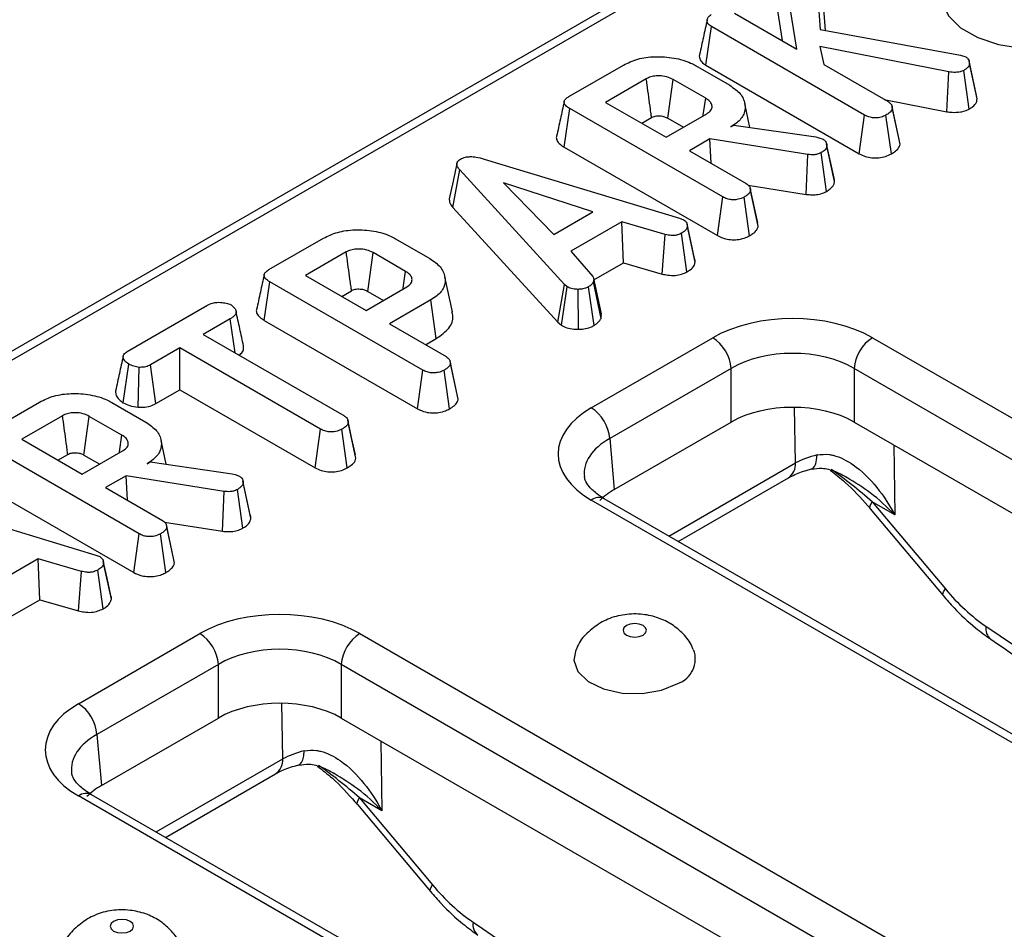
# Model space of a CAD drawing. Units: millimetres. Extents: x -83 to 664, y -32 to 370.
# Drawn here: x 292 to 311, y 124 to 142 of the extents above; entities that cross this region are included whole.
import ezdxf

# ---------------------------------------------------------------- set-up
doc = ezdxf.new("R2010")
doc.units = ezdxf.units.MM

msp = doc.modelspace()

# ---------------------------------------------------------------- linework, layer by layer
at = {"color": 7, "linetype": 'Continuous', "lineweight": 25}
for p, q in [((355.901546, 172.238452), (239.316366, 104.93526)), ((356.151526, 172.213698), (239.566346, 104.910506)), ((306.971298, 141.101855), (306.746246, 142.514883)), ((307.341971, 142.541028), (307.416524, 141.477939)), ((305.778453, 141.79047), (306.971298, 141.101855)), ((306.598994, 141.832504), (306.68945, 141.264563)), ((307.517156, 141.459529), (307.48823, 141.872)), ((305.228031, 140.792957), (305.333924, 141.53224)), ((308.267959, 139.838457), (305.333924, 141.53224)), ((307.416524, 141.477939), (310.101121, 140.986818)), ((309.881643, 140.663025), (307.411647, 141.148514)), ((307.411647, 141.148514), (307.48829, 140.803402)), ((307.48829, 140.803402), (308.715276, 140.095079)), ((310.101121, 140.986818), (310.205634, 140.951422)), ((310.266264, 140.875831), (310.265951, 140.877269)), ((310.419517, 140.147726), (310.272523, 140.827536)), ((302.608497, 140.192981), (303.649449, 140.79391)), ((305.031811, 140.785061), (305.685367, 140.407771)), ((305.228031, 140.792957), (308.165507, 139.097188)), ((309.843632, 139.900437), (309.881643, 140.663025)), ((310.267068, 139.952157), (310.164526, 140.693594)), ((304.087708, 140.532059), (303.307342, 140.081564)), ((305.224812, 140.158791), (304.600519, 140.519188)), ((303.307342, 140.081564), (304.466742, 139.412256)), ((306.073057, 139.602474), (305.973967, 140.057785)), ((308.643986, 140.136233), (309.843632, 139.900437)), ((310.419517, 140.147726), (310.409303, 140.20992)), ((302.517992, 139.221981), (302.623129, 139.9617)), ((305.552287, 138.270733), (302.623129, 139.9617)), ((304.466742, 139.412256), (305.247108, 139.862752)), ((308.795273, 139.990504), (308.791807, 140.006453)), ((308.936381, 139.341159), (308.796286, 139.985841)), ((308.946345, 139.280215), (308.798886, 139.963952)), ((304.000595, 139.681357), (304.188908, 139.790068)), ((304.498656, 139.777579), (304.799113, 139.604129)), ((308.165507, 139.097188), (308.267959, 139.838457)), ((308.779516, 139.093517), (308.676257, 139.834435)), ((305.705573, 139.612566), (305.765494, 139.647157)), ((305.765494, 139.647157), (307.335283, 139.419094)), ((305.303545, 139.38048), (304.912666, 139.15483)), ((307.181997, 139.082831), (305.303545, 139.38048)), ((305.329709, 138.914076), (305.303545, 139.38048)), ((307.335283, 139.419094), (307.39381, 139.403005)), ((307.39381, 139.403005), (307.476027, 139.374044)), ((307.538297, 139.293911), (307.537889, 139.295789)), ((302.517992, 139.221981), (305.449835, 137.529464)), ((304.912666, 139.15483), (305.999603, 138.527354)), ((307.537178, 138.376312), (307.434919, 139.117825)), ((307.682218, 138.631238), (307.539743, 139.287253)), ((307.693058, 138.567356), (307.545703, 139.250158)), ((300.98673, 138.994502), (304.725517, 137.863437)), ((307.149062, 138.319636), (307.181997, 139.082831)), ((300.384079, 138.07037), (300.515723, 138.788561)), ((302.520984, 136.594005), (300.515723, 138.788561)), ((303.064453, 137.98491), (301.353223, 138.541593)), ((301.353223, 138.541593), (302.317532, 137.553721)), ((306.041463, 138.49514), (307.149062, 138.319636)), ((306.22072, 137.773363), (306.076132, 138.438727)), ((306.230673, 137.712491), (306.083214, 138.396228)), ((305.449835, 137.529464), (305.552287, 138.270733)), ((306.063844, 137.525793), (305.960585, 138.266711)), ((300.384079, 138.07037), (302.395237, 135.86936)), ((302.317532, 137.553721), (303.064453, 137.98491)), ((303.622554, 137.792242), (302.645703, 137.228318)), ((304.452389, 137.550503), (303.622554, 137.792242)), ((303.651276, 137.00841), (303.622554, 137.792242)), ((304.725517, 137.863437), (304.801463, 137.834074)), ((304.868658, 137.752806), (304.868458, 137.753727)), ((305.022512, 137.02127), (304.875319, 137.705361)), ((306.230673, 137.712491), (306.219121, 137.77326)), ((296.865006, 136.877334), (297.905958, 137.478263)), ((299.28832, 137.469414), (299.941876, 137.092124)), ((304.394088, 136.792022), (304.452389, 137.550503)), ((304.867187, 136.834916), (304.765232, 137.576648)), ((302.645703, 137.228318), (303.06515, 136.748863)), ((298.344217, 137.216413), (297.563851, 136.765917)), ((299.481321, 136.843145), (298.857029, 137.203541)), ((303.086466, 136.682352), (303.651276, 137.00841)), ((303.651276, 137.00841), (304.394088, 136.792022)), ((297.563851, 136.765917), (298.723252, 136.09661)), ((300.376364, 136.071819), (300.230412, 136.742455)), ((303.227658, 136.032342), (303.081006, 136.707488)), ((296.774501, 135.906334), (296.879638, 136.646053)), ((299.808796, 134.955086), (296.879638, 136.646053)), ((298.257104, 136.365711), (298.445417, 136.474421)), ((298.723252, 136.09661), (299.503617, 136.547105)), ((302.395237, 135.86936), (302.520984, 136.594005)), ((302.464513, 135.811936), (302.575331, 136.548955)), ((302.575331, 136.548955), (302.520984, 136.594005)), ((302.789239, 135.735031), (302.785054, 136.500286)), ((303.092112, 135.810005), (302.982933, 136.547749)), ((303.221193, 135.944316), (303.076298, 136.641065)), ((298.755166, 136.461932), (299.055622, 136.288483)), ((299.962779, 136.297321), (299.169175, 135.839184)), ((300.068177, 135.557753), (299.962779, 136.297321)), ((294.153514, 135.312023), (295.676621, 136.191294)), ((296.123241, 135.93427), (295.606248, 135.635817)), ((296.216264, 135.283662), (296.123241, 135.93427)), ((296.774501, 135.906334), (299.706344, 134.213817)), ((299.169175, 135.839184), (300.256113, 135.211708)), ((302.395237, 135.86936), (302.464513, 135.811936)), ((295.606248, 135.635817), (298.299206, 134.081205)), ((299.862428, 135.438977), (300.068177, 135.557753)), ((303.034654, 134.231952), (305.359788, 135.574223)), ((308.419718, 135.574223), (322.310208, 127.555414)), ((295.160325, 135.378391), (294.598741, 135.054195)), ((297.853283, 133.823779), (295.160325, 135.378391)), ((295.160325, 134.577978), (295.160325, 135.378391)), ((294.074683, 134.329381), (294.179294, 135.06948)), ((294.363957, 134.24102), (294.380656, 135.00633)), ((294.700016, 134.312247), (294.598741, 135.054195)), ((300.477229, 134.457717), (300.332641, 135.12308)), ((300.487182, 134.396844), (300.339723, 135.080581)), ((305.712857, 134.983498), (303.387723, 133.641226)), ((305.712857, 133.958463), (305.712857, 134.983498)), ((321.957139, 126.964689), (308.066649, 134.983498)), ((308.066649, 134.983498), (308.066649, 133.958463)), ((299.706344, 134.213817), (299.808796, 134.955086)), ((300.320353, 134.210146), (300.217094, 134.951064)), ((294.700016, 134.312247), (295.160325, 134.577978)), ((295.160325, 134.577978), (297.750722, 133.082574)), ((300.487182, 134.396844), (300.475631, 134.457614)), ((291.433661, 133.741886), (292.474613, 134.342815)), ((293.856975, 134.333966), (294.510532, 133.956676)), ((292.912872, 134.080964), (292.132507, 133.630469)), ((294.049976, 133.707696), (293.425684, 134.068093)), ((298.377434, 133.981336), (298.374581, 133.994473)), ((298.528707, 133.266267), (298.381424, 133.950079)), ((303.476131, 132.667228), (305.712857, 133.958463)), ((308.066649, 133.958463), (321.912935, 125.965172)), ((297.750722, 133.082574), (297.853283, 133.823779)), ((298.362739, 133.08004), (298.259491, 133.820964)), ((303.387723, 133.641226), (303.476131, 132.667228)), ((294.377451, 131.819638), (291.448293, 133.510605)), ((292.132507, 133.630469), (293.291907, 132.961161)), ((294.898221, 133.151379), (294.799131, 133.60669)), ((292.82576, 133.230262), (293.014073, 133.338973)), ((293.291907, 132.961161), (294.072273, 133.411657)), ((293.323821, 133.326484), (293.624277, 133.153034)), ((294.530737, 133.161471), (294.590658, 133.196062)), ((294.590658, 133.196062), (296.160447, 132.967999)), ((294.12871, 132.929385), (293.73783, 132.703735)), ((296.007161, 132.631736), (294.12871, 132.929385)), ((294.154873, 132.462981), (294.12871, 132.929385)), ((296.160447, 132.967999), (296.218975, 132.95191)), ((296.218975, 132.95191), (296.301192, 132.922949)), ((304.70084, 131.672687), (306.807434, 132.888797)), ((291.343157, 132.770886), (294.274999, 131.078369)), ((293.73783, 132.703735), (294.824768, 132.076259)), ((296.363461, 132.842816), (296.363054, 132.844694)), ((296.507383, 132.180143), (296.364907, 132.836158)), ((296.518223, 132.116261), (296.370867, 132.799063)), ((289.811895, 132.543407), (293.550682, 131.412342)), ((295.974227, 131.868541), (296.007161, 132.631736)), ((296.362343, 131.925216), (296.260083, 132.66673)), ((316.925143, 124.446683), (303.034654, 132.465492)), ((317.175123, 124.471437), (303.284634, 132.490246)), ((308.414321, 132.428489), (309.812938, 130.763433)), ((308.845052, 132.179833), (308.414321, 132.428489)), ((308.374605, 132.299952), (309.773223, 130.634896)), ((294.866628, 132.044045), (295.974227, 131.868541)), ((295.045885, 131.322268), (294.901296, 131.987632)), ((295.055838, 131.261396), (294.908379, 131.945133)), ((294.274999, 131.078369), (294.377451, 131.819638)), ((294.889009, 131.074698), (294.78575, 131.815615)), ((293.550682, 131.412342), (293.626628, 131.382979)), ((292.447719, 131.341147), (291.470868, 130.777223)), ((293.277554, 131.099408), (292.447719, 131.341147)), ((292.476441, 130.557315), (292.447719, 131.341147)), ((293.847677, 130.570175), (293.700484, 131.254266)), ((295.055838, 131.261396), (295.044286, 131.322165)), ((293.219252, 130.340927), (293.277554, 131.099408)), ((293.692352, 130.38382), (293.590397, 131.125553)), ((291.911631, 130.231257), (292.476441, 130.557315)), ((292.476441, 130.557315), (293.219252, 130.340927)), ((293.217655, 128.564719), (295.542789, 129.90699)), ((298.602719, 129.90699), (315.541394, 120.128502)), ((295.895858, 129.316265), (293.570724, 127.973993)), ((295.895858, 128.29123), (295.895858, 129.316265)), ((315.188325, 119.537776), (298.24965, 129.316265)), ((298.24965, 129.316265), (298.24965, 128.29123)), ((293.659131, 126.999995), (295.895858, 128.29123)), ((298.24965, 128.29123), (315.099917, 118.563778)), ((293.570724, 127.973993), (293.659131, 126.999995)), ((294.883841, 126.005454), (296.990434, 127.221564)), ((310.156329, 117.01977), (293.217655, 126.798259)), ((310.406309, 117.044524), (293.467634, 126.823013)), ((298.597322, 126.761256), (299.995939, 125.0962)), ((299.028053, 126.5126), (298.597322, 126.761256)), ((298.557606, 126.632719), (299.956223, 124.967663))]:
    msp.add_line(p, q, dxfattribs=at)
at = {"color": 8, "linetype": 'Continuous', "lineweight": 25}
for p, q in [((306.945245, 133.175195), (306.928386, 134.239849)), ((308.823809, 133.521364), (308.845052, 132.179833)), ((304.521691, 131.776107), (306.945245, 133.175195)), ((297.128246, 127.507962), (297.111387, 128.572616)), ((299.00681, 127.854131), (299.028053, 126.5126)), ((294.704692, 126.108874), (297.128246, 127.507962))]:
    msp.add_line(p, q, dxfattribs=at)
at = {"color": 7, "linetype": 'Continuous', "lineweight": 25, "flags": 128}
for points in [[(309.745739, 142.274139), (309.743454, 142.263167), (309.749999, 141.996801), (309.873642, 141.740149), (310.106256, 141.510079), (310.432554, 141.321711), (310.831091, 141.187426), (311.275673, 141.116048), (311.737082, 141.11227), (312.184993, 141.176339), (312.589967, 141.304044), (312.925389, 141.486993)], [(310.411113, 140.210021), (310.338532, 140.543645), (310.266533, 140.874594)], [(304.498656, 139.777579), (304.504509, 139.820206), (304.56867, 140.287354), (304.600519, 140.519188)], [(305.176819, 139.822174), (305.17977, 139.842873), (305.224812, 140.158791)], [(300.462533, 138.909651), (300.389251, 138.572451), (300.315969, 138.235252)], [(305.012952, 137.088688), (304.940705, 137.421207), (304.869171, 137.750443)], [(298.755166, 136.461932), (298.761018, 136.504559), (298.825179, 136.971708), (298.857029, 137.203541)], [(299.433328, 136.506528), (299.436279, 136.527226), (299.481321, 136.843145)], [(293.323821, 133.326484), (293.329674, 133.369111), (293.393834, 133.836259), (293.425684, 134.068093)], [(298.518978, 133.329733), (298.446779, 133.662103), (298.378765, 133.975209)], [(294.001983, 133.371079), (294.004935, 133.391777), (294.049976, 133.707696)], [(293.838116, 130.637593), (293.76587, 130.970112), (293.693623, 131.302632)], [(304.025163, 129.879542), (304.073689, 129.921467), (304.090729, 129.970922), (304.073689, 130.020376), (304.025163, 130.062301), (303.952538, 130.090315), (303.866872, 130.100152), (303.781205, 130.090315), (303.708581, 130.062301), (303.660054, 130.020376), (303.643014, 129.970922), (303.660054, 129.921467), (303.708581, 129.879542), (303.781205, 129.851528), (303.866872, 129.841691), (303.952538, 129.851528), (304.025163, 129.879542)], [(302.738184, 129.597008), (302.701202, 129.398729), (302.780016, 129.181738), (302.976607, 128.991277), (303.269673, 128.847986), (303.627454, 128.767393), (304.01118, 128.758231), (304.379268, 128.821493), (304.69183, 128.950323)], [(294.208164, 124.212309), (294.25669, 124.254234), (294.27373, 124.303689), (294.25669, 124.353143), (294.208164, 124.395068), (294.135539, 124.423082), (294.049873, 124.432919), (293.964206, 124.423082), (293.891581, 124.395068), (293.843055, 124.353143), (293.826015, 124.303689), (293.843055, 124.254234), (293.891581, 124.212309), (293.964206, 124.184295), (294.049873, 124.174458), (294.135539, 124.184295), (294.208164, 124.212309)]]:
    msp.add_lwpolyline(points, dxfattribs=at)
at = {"color": 8, "linetype": 'Continuous', "lineweight": 25, "flags": 128}
for points in [[(307.255389, 133.062669), (307.274531, 133.071082), (307.307624, 133.104994), (307.332947, 133.160615), (307.349589, 133.235946), (307.356951, 133.328279)], [(308.374605, 132.299952), (308.373102, 132.301929), (308.368276, 132.330184), (308.382184, 132.372886), (308.414321, 132.428489)], [(309.773223, 130.634896), (309.771719, 130.636873), (309.766893, 130.665128), (309.780801, 130.707831), (309.812938, 130.763433)], [(297.43839, 127.395436), (297.457532, 127.403849), (297.490625, 127.437761), (297.515948, 127.493382), (297.53259, 127.568713), (297.539952, 127.661046)], [(298.557606, 126.632719), (298.556102, 126.634696), (298.551276, 126.662951), (298.565184, 126.705653), (298.597322, 126.761256)], [(299.956223, 124.967663), (299.954719, 124.96964), (299.949894, 124.997895), (299.963802, 125.040598), (299.995939, 125.0962)]]:
    msp.add_lwpolyline(points, dxfattribs=at)
at = {"color": 7, "linetype": 'Continuous', "lineweight": 25}
for centre, radius, start, end in [((304.941311, 134.92323), 0.773897, 4.4664914, 57.2659196), ((308.838196, 134.92323), 0.773897, 122.7340804, 175.5335086), ((302.616176, 133.580958), 0.773897, 4.4664914, 57.2659196), ((295.124312, 129.255997), 0.773897, 4.4664914, 57.2659196), ((299.021197, 129.255997), 0.773897, 122.7340804, 175.5335086), ((304.527485, 129.42209), 0.499573, 289.2062419, 20.6865048), ((292.799177, 127.913725), 0.773897, 4.4664914, 57.2659196)]:
    msp.add_arc(centre, radius, start, end, dxfattribs=at)
at = {"color": 8, "linetype": 'Continuous', "lineweight": 25}
for centre, radius, start, end in [((306.620856, 133.154931), 0.325021, 305.0329381, 3.5744738), ((303.180695, 132.26528), 0.247816, 65.2021004, 126.108358), ((310.856929, 130.007688), 0.271917, 171.275414, 230.3447885), ((296.803857, 127.487698), 0.325021, 305.0329381, 3.5744738), ((293.363696, 126.598048), 0.247816, 65.2021004, 126.108358), ((301.03993, 124.340455), 0.271917, 171.275414, 230.3447885)]:
    msp.add_arc(centre, radius, start, end, dxfattribs=at)
at = {"color": 7, "linetype": 'Continuous', "lineweight": 25}
for centre, major_axis, ratio, start_param, end_param in [((306.889753, 134.686141), (2.166667, 0), 0.578871105, 0.786767691, 2.354824962), ((306.889753, 134.277871), (1.666667, 0), 0.597925751, 0.786767691, 2.354824962), ((304.573023, 133.348722), (2.172609, 0), 0.57570865, 2.357564018, 3.925621289), ((306.889753, 133.275323), (1.666667, 0), 0.578871105, 0.786767691, 2.354824962), ((307.886616, 132.647764), (1.33353, -0.008036), 0.554229246, 1.982586861, 2.35785841), ((304.659492, 131.98782), (1.671238, 0), 0.57570865, 2.357564018, 2.634797022), ((310.670166, 132.055476), (-1.432511, 2.251291), 0.546413513, 1.809096352, 2.236890273), ((297.072754, 129.018908), (2.166667, 0), 0.578871105, 0.786767691, 2.354824962), ((297.072754, 128.610638), (1.666667, 0), 0.597925751, 0.786767691, 2.354824962), ((294.756024, 127.681489), (2.172609, 0), 0.57570865, 2.357564018, 3.925621289), ((297.072754, 127.60809), (1.666667, 0), 0.578871105, 0.786767691, 2.354824962), ((298.069617, 126.980531), (1.33353, -0.008036), 0.554229246, 1.982586861, 2.35785841), ((294.842493, 126.320587), (1.671238, 0), 0.57570865, 2.357564018, 2.634797022), ((300.853167, 126.388243), (-1.432511, 2.251291), 0.546413513, 1.809096352, 2.236890273)]:
    msp.add_ellipse(centre, major_axis=major_axis, ratio=ratio, start_param=start_param, end_param=end_param, dxfattribs=at)
at = {"color": 8, "linetype": 'Continuous', "lineweight": 25}
for centre, major_axis, ratio, start_param, end_param in [((304.573023, 132.940451), (1.673777, -0.045047), 0.574487918, 2.373024338, 3.220900653), ((308.029027, 132.078898), (1.665111, -1.460944), 0.233425391, 1.544131803, 2.009645729), ((319.191987, 340.566208), (-150.292511, 236.195252), 0.546413513, 2.236890273, 2.281084142), ((294.756024, 127.273218), (1.673777, -0.045047), 0.574487918, 2.373024338, 3.220900653), ((298.212028, 126.411665), (1.665111, -1.460944), 0.233425391, 1.544131803, 2.009645729), ((309.374988, 334.898975), (-150.292511, 236.195252), 0.546413513, 2.236890273, 2.295835318)]:
    msp.add_ellipse(centre, major_axis=major_axis, ratio=ratio, start_param=start_param, end_param=end_param, dxfattribs=at)
at = {"color": 7, "linetype": 'Continuous', "lineweight": 25}
for points, knots in [([(305.333924, 141.53224), (305.309578, 141.55004), (305.26075, 141.585741), (305.247487, 141.65159), (305.264522, 141.715472), (305.308687, 141.748054), (305.331833, 141.76513)], [0, 0, 0, 0, 0.26099334, 0.523462842, 0.750250696, 1, 1, 1, 1]), ([(305.253114, 141.660635), (305.228903, 141.550032), (305.180479, 141.328813), (305.132714, 141.109892), (305.108831, 141.000426)], [0, 0, 0, 0, 0.499969837, 1, 1, 1, 1]), ([(305.112761, 140.999843), (305.110482, 140.995151), (305.094543, 140.962334), (305.11614, 140.897254), (305.165423, 140.832106), (305.213909, 140.801787), (305.228031, 140.792957)], [0, 0, 0, 0, 0.064718188, 0.452678652, 0.84059127, 1, 1, 1, 1]), ([(303.649449, 140.79391), (303.736426, 140.836527), (303.91141, 140.922267), (304.264028, 140.966935), (304.621108, 140.940929), (304.882832, 140.866078), (305.000943, 140.801847), (305.031811, 140.785061)], [0, 0, 0, 0, 0.220735637, 0.444081606, 0.682354412, 0.91698541, 1, 1, 1, 1]), ([(310.272523, 140.827536), (310.270777, 140.809778), (310.267272, 140.774129), (310.220676, 140.729439), (310.182359, 140.704978), (310.164526, 140.693594)], [0, 0, 0, 0, 0.346658895, 0.695925481, 1, 1, 1, 1]), ([(310.205634, 140.951422), (310.220777, 140.940217), (310.251171, 140.917725), (310.26951, 140.873674), (310.271478, 140.843539), (310.272523, 140.827536)], [0, 0, 0, 0, 0.317691273, 0.637668457, 1, 1, 1, 1]), ([(310.164526, 140.693594), (310.142034, 140.683048), (310.096804, 140.661841), (309.994488, 140.651504), (309.923805, 140.65872), (309.881643, 140.663025)], [0, 0, 0, 0, 0.2852815534, 0.5736736704, 1, 1, 1, 1]), ([(304.600519, 140.519188), (304.562178, 140.538002), (304.484986, 140.57588), (304.346504, 140.59223), (304.223753, 140.584517), (304.141357, 140.560205), (304.101241, 140.539159), (304.087708, 140.532059)], [0, 0, 0, 0, 0.261292158, 0.526055994, 0.714920517, 0.903822192, 1, 1, 1, 1]), ([(304.188908, 139.790068), (304.186971, 139.804285), (304.179726, 139.857453), (304.151244, 140.066422), (304.11944, 140.299532), (304.092944, 140.49369), (304.087708, 140.532059)], [0, 0, 0, 0, 0.057476502, 0.214953092, 0.844859454, 1, 1, 1, 1]), ([(305.685367, 140.407771), (305.759683, 140.355962), (305.908828, 140.251987), (305.99126, 140.052886), (305.9767, 139.857434), (305.856569, 139.707583), (305.745692, 139.637812), (305.705573, 139.612566)], [0, 0, 0, 0, 0.226473546, 0.454512656, 0.677936113, 0.883465292, 1, 1, 1, 1]), ([(302.516127, 140.094787), (302.491992, 139.983998), (302.44372, 139.762413), (302.396083, 139.542874), (302.372264, 139.433101)], [0, 0, 0, 0, 0.499983657, 1, 1, 1, 1]), ([(302.623129, 139.9617), (302.5943, 139.980148), (302.548584, 140.009402), (302.514577, 140.060418), (302.513866, 140.106008), (302.546563, 140.1527), (302.586499, 140.178674), (302.608497, 140.192981)], [0, 0, 0, 0, 0.279244995, 0.442813617, 0.608159718, 0.784165967, 1, 1, 1, 1]), ([(305.247108, 139.862752), (305.276802, 139.884379), (305.334447, 139.926364), (305.35054, 139.992285), (305.340851, 140.049902), (305.306368, 140.105114), (305.253326, 140.140024), (305.224812, 140.158791)], [0, 0, 0, 0, 0.247190527, 0.479876941, 0.580425337, 0.774445206, 1, 1, 1, 1]), ([(308.715276, 140.095079), (308.734312, 140.081544), (308.777531, 140.050815), (308.795301, 140.002551), (308.798107, 139.972336), (308.798886, 139.963952)], [0, 0, 0, 0, 0.362559932, 0.823132123, 1, 1, 1, 1]), ([(310.267068, 139.952157), (310.290003, 139.966734), (310.350409, 140.005124), (310.413348, 140.072263), (310.417759, 140.126217), (310.419517, 140.147726)], [0, 0, 0, 0, 0.269043466, 0.708593579, 1, 1, 1, 1]), ([(308.798886, 139.963952), (308.794019, 139.947627), (308.78224, 139.908115), (308.728043, 139.86678), (308.68851, 139.842088), (308.676257, 139.834435)], [0, 0, 0, 0, 0.326992674, 0.791410188, 1, 1, 1, 1]), ([(309.843632, 139.900437), (309.877038, 139.896636), (309.961887, 139.886982), (310.09153, 139.891083), (310.200534, 139.918956), (310.249149, 139.943215), (310.267068, 139.952157)], [0, 0, 0, 0, 0.2260268, 0.574086802, 0.843008133, 1, 1, 1, 1]), ([(304.188908, 139.790068), (304.198553, 139.795221), (304.218875, 139.806079), (304.258564, 139.818644), (304.319979, 139.826289), (304.382358, 139.820913), (304.448187, 139.804417), (304.478506, 139.788294), (304.498656, 139.777579)], [0, 0, 0, 0, 0.113129908, 0.238350412, 0.38518666, 0.64805942, 0.766107061, 1, 1, 1, 1]), ([(308.676257, 139.834435), (308.647007, 139.820734), (308.588181, 139.79318), (308.48602, 139.779914), (308.387833, 139.787911), (308.318451, 139.810834), (308.280641, 139.831519), (308.267959, 139.838457)], [0, 0, 0, 0, 0.244376669, 0.491479374, 0.658578626, 0.885481763, 1, 1, 1, 1]), ([(302.374659, 139.432715), (302.372979, 139.429501), (302.359694, 139.404075), (302.376263, 139.347941), (302.427943, 139.278454), (302.489321, 139.239962), (302.517992, 139.221981)], [0, 0, 0, 0, 0.0427072668, 0.3378590015, 0.6906937936, 1, 1, 1, 1]), ([(307.476027, 139.374044), (307.492605, 139.360791), (307.523363, 139.336201), (307.540985, 139.292311), (307.544115, 139.264339), (307.545703, 139.250158)], [0, 0, 0, 0, 0.365651057, 0.678412123, 1, 1, 1, 1]), ([(307.434919, 139.117825), (307.411632, 139.106332), (307.370609, 139.086084), (307.279767, 139.072524), (307.219414, 139.078887), (307.181997, 139.082831)], [0, 0, 0, 0, 0.33285148, 0.586371922, 1, 1, 1, 1]), ([(307.545703, 139.250158), (307.542297, 139.234427), (307.534444, 139.198145), (307.491533, 139.152926), (307.451072, 139.12784), (307.434919, 139.117825)], [0, 0, 0, 0, 0.314995105, 0.726524551, 1, 1, 1, 1]), ([(308.779516, 139.093517), (308.806481, 139.110439), (308.871129, 139.151012), (308.931881, 139.215941), (308.942715, 139.264082), (308.946345, 139.280215)], [0, 0, 0, 0, 0.322378461, 0.77291213, 1, 1, 1, 1]), ([(300.515723, 138.788561), (300.50108, 138.807255), (300.471648, 138.844829), (300.456434, 138.900557), (300.473325, 138.949412), (300.504389, 138.976707), (300.525184, 138.990027), (300.529659, 138.992893)], [0, 0, 0, 0, 0.279954067, 0.562700875, 0.754706404, 0.947216629, 1, 1, 1, 1]), ([(300.529659, 138.992893), (300.560357, 139.007406), (300.615663, 139.033551), (300.725635, 139.045915), (300.851785, 139.034181), (300.936371, 139.009309), (300.98673, 138.994502)], [0, 0, 0, 0, 0.237083779, 0.427125665, 0.658933541, 1, 1, 1, 1]), ([(308.165507, 139.097188), (308.201857, 139.07893), (308.271842, 139.043778), (308.4038, 139.015868), (308.539382, 139.017505), (308.672065, 139.041896), (308.743112, 139.076028), (308.779516, 139.093517)], [0, 0, 0, 0, 0.209692134, 0.403726766, 0.598673976, 0.794360489, 1, 1, 1, 1]), ([(307.537178, 138.376312), (307.561363, 138.391463), (307.621886, 138.429382), (307.678703, 138.495926), (307.688978, 138.547053), (307.693058, 138.567356)], [0, 0, 0, 0, 0.286347393, 0.716604359, 1, 1, 1, 1]), ([(307.693058, 138.567356), (307.693186, 138.58721), (307.693325, 138.608908), (307.682071, 138.629309), (307.681114, 138.631043)], [0, 0, 0, 0, 0.914973104, 1, 1, 1, 1]), ([(306.083214, 138.396228), (306.079804, 138.383009), (306.071391, 138.350394), (306.024107, 138.306636), (305.980967, 138.279521), (305.960585, 138.266711)], [0, 0, 0, 0, 0.264464031, 0.65248577, 1, 1, 1, 1]), ([(305.999603, 138.527354), (306.013967, 138.51782), (306.049677, 138.494117), (306.077153, 138.447606), (306.081282, 138.412603), (306.083214, 138.396228)], [0, 0, 0, 0, 0.263668132, 0.655531653, 1, 1, 1, 1]), ([(307.149062, 138.319636), (307.185931, 138.315798), (307.260832, 138.308003), (307.379317, 138.315643), (307.472175, 138.343406), (307.520071, 138.367651), (307.537178, 138.376312)], [0, 0, 0, 0, 0.26764992, 0.543746402, 0.837035408, 1, 1, 1, 1]), ([(300.316936, 138.235284), (300.317176, 138.212439), (300.31778, 138.154897), (300.35914, 138.102166), (300.384079, 138.07037)], [0, 0, 0, 0, 0.397020941, 1, 1, 1, 1]), ([(305.960585, 138.266711), (305.924352, 138.250401), (305.863684, 138.223093), (305.761376, 138.212757), (305.670944, 138.220513), (305.602319, 138.243345), (305.564737, 138.263917), (305.552287, 138.270733)], [0, 0, 0, 0, 0.2961366812, 0.4958486669, 0.660452922, 0.8875144562, 1, 1, 1, 1]), ([(304.801463, 137.834074), (304.82122, 137.818682), (304.853104, 137.793843), (304.87233, 137.748285), (304.874229, 137.72102), (304.875319, 137.705361)], [0, 0, 0, 0, 0.409504838, 0.660850194, 1, 1, 1, 1]), ([(297.905958, 137.478263), (297.992936, 137.520881), (298.167919, 137.60662), (298.520537, 137.651289), (298.877617, 137.625282), (299.139341, 137.550431), (299.257452, 137.4862), (299.28832, 137.469414)], [0, 0, 0, 0, 0.220735637, 0.444081606, 0.682354412, 0.91698541, 1, 1, 1, 1]), ([(304.875319, 137.705361), (304.868624, 137.68257), (304.855202, 137.636883), (304.799571, 137.597998), (304.768953, 137.578962), (304.765232, 137.576648)], [0, 0, 0, 0, 0.466511894, 0.935162353, 1, 1, 1, 1]), ([(306.063844, 137.525793), (306.094266, 137.545041), (306.155914, 137.584048), (306.215596, 137.648716), (306.226281, 137.693912), (306.230673, 137.712491)], [0, 0, 0, 0, 0.364582003, 0.738801401, 1, 1, 1, 1]), ([(304.765232, 137.576648), (304.740504, 137.564926), (304.698508, 137.54502), (304.624914, 137.529516), (304.542439, 137.532174), (304.486821, 137.543495), (304.452389, 137.550503)], [0, 0, 0, 0, 0.282075708, 0.4790408, 0.677485445, 1, 1, 1, 1]), ([(305.449835, 137.529464), (305.499482, 137.505608), (305.582566, 137.465685), (305.732336, 137.446008), (305.866306, 137.455053), (305.980741, 137.483569), (306.040255, 137.513807), (306.063844, 137.525793)], [0, 0, 0, 0, 0.278760953, 0.46649684, 0.653747998, 0.862755757, 1, 1, 1, 1]), ([(298.857029, 137.203541), (298.818687, 137.222355), (298.741496, 137.260233), (298.603013, 137.276584), (298.480262, 137.26887), (298.397866, 137.244559), (298.357751, 137.223513), (298.344217, 137.216413)], [0, 0, 0, 0, 0.261292158, 0.526055994, 0.714920517, 0.903822192, 1, 1, 1, 1]), ([(298.445417, 136.474421), (298.44348, 136.488638), (298.436236, 136.541806), (298.407753, 136.750776), (298.375949, 136.983885), (298.349453, 137.178043), (298.344217, 137.216413)], [0, 0, 0, 0, 0.0574765023, 0.214953092, 0.8448594531, 1, 1, 1, 1]), ([(299.941876, 137.092124), (300.016192, 137.040316), (300.165337, 136.93634), (300.247765, 136.737243), (300.233228, 136.541873), (300.113286, 136.3922), (300.002737, 136.322511), (299.962779, 136.297321)], [0, 0, 0, 0, 0.226618034, 0.454802946, 0.678365242, 0.883742001, 1, 1, 1, 1]), ([(305.022512, 137.02127), (305.023704, 137.040874), (305.025099, 137.063797), (305.012361, 137.085146), (305.010516, 137.088238)], [0, 0, 0, 0, 0.855158878, 1, 1, 1, 1]), ([(296.879638, 136.646053), (296.850809, 136.664501), (296.805094, 136.693756), (296.771086, 136.744772), (296.770376, 136.790361), (296.803073, 136.837053), (296.843008, 136.863027), (296.865006, 136.877334)], [0, 0, 0, 0, 0.2792449946, 0.442813617, 0.6081597178, 0.7841659666, 1, 1, 1, 1]), ([(299.503617, 136.547105), (299.533311, 136.568732), (299.590956, 136.610718), (299.607049, 136.676638), (299.59736, 136.734255), (299.562877, 136.789468), (299.509835, 136.824378), (299.481321, 136.843145)], [0, 0, 0, 0, 0.2471905276, 0.479876941, 0.5804253371, 0.7744452058, 1, 1, 1, 1]), ([(304.867187, 136.834916), (304.888537, 136.848259), (304.945857, 136.884083), (305.006061, 136.947789), (305.017702, 136.999785), (305.022512, 137.02127)], [0, 0, 0, 0, 0.258314662, 0.693526891, 1, 1, 1, 1]), ([(296.772636, 136.77914), (296.748501, 136.668351), (296.70023, 136.446766), (296.652592, 136.227227), (296.628773, 136.117454)], [0, 0, 0, 0, 0.499983657, 1, 1, 1, 1]), ([(303.06515, 136.748863), (303.072671, 136.73176), (303.084216, 136.705509), (303.080796, 136.669084), (303.0778, 136.65042), (303.076298, 136.641065)], [0, 0, 0, 0, 0.48254901, 0.740672463, 1, 1, 1, 1]), ([(304.394088, 136.792022), (304.429271, 136.784773), (304.50813, 136.768526), (304.638563, 136.761366), (304.76762, 136.787589), (304.834505, 136.819381), (304.867187, 136.834916)], [0, 0, 0, 0, 0.2196902531, 0.4924098755, 0.751975309, 1, 1, 1, 1]), ([(298.445417, 136.474421), (298.455062, 136.479575), (298.475384, 136.490432), (298.515073, 136.502998), (298.576489, 136.510642), (298.638867, 136.505266), (298.704696, 136.48877), (298.735016, 136.472647), (298.755166, 136.461932)], [0, 0, 0, 0, 0.113129908, 0.238350412, 0.38518666, 0.648059421, 0.766107061, 1, 1, 1, 1]), ([(302.785054, 136.500286), (302.749225, 136.501186), (302.677261, 136.502996), (302.61153, 136.530139), (302.580275, 136.546385), (302.575331, 136.548955)], [0, 0, 0, 0, 0.454952963, 0.913782943, 1, 1, 1, 1]), ([(302.982933, 136.547749), (302.956646, 136.534999), (302.903791, 136.509363), (302.829083, 136.501358), (302.790004, 136.500406), (302.785054, 136.500286)], [0, 0, 0, 0, 0.463556448, 0.932056919, 1, 1, 1, 1]), ([(303.076298, 136.641065), (303.064948, 136.624593), (303.047674, 136.599522), (303.011693, 136.569867), (302.992528, 136.555128), (302.982933, 136.547749)], [0, 0, 0, 0, 0.488909822, 0.744104238, 1, 1, 1, 1]), ([(295.676621, 136.191294), (295.711029, 136.20849), (295.769287, 136.237604), (295.885224, 136.25627), (295.991518, 136.248094), (296.083656, 136.230322), (296.125494, 136.209897), (296.141356, 136.202154)], [0, 0, 0, 0, 0.262395508, 0.444274486, 0.682208003, 0.879519093, 1, 1, 1, 1]), ([(296.141356, 136.202154), (296.169074, 136.178028), (296.216876, 136.136419), (296.242214, 136.071), (296.225926, 136.014004), (296.180879, 135.969878), (296.14009, 135.944679), (296.123241, 135.93427)], [0, 0, 0, 0, 0.288480068, 0.497508158, 0.654046992, 0.857094986, 1, 1, 1, 1]), ([(296.631168, 136.117068), (296.629488, 136.113854), (296.616203, 136.088428), (296.632772, 136.032295), (296.684452, 135.962807), (296.74583, 135.924315), (296.774501, 135.906334)], [0, 0, 0, 0, 0.042707267, 0.337859002, 0.690693794, 1, 1, 1, 1]), ([(296.378729, 135.416291), (296.354864, 135.526141), (296.307135, 135.745835), (296.25891, 135.967139), (296.234798, 136.077788)], [0, 0, 0, 0, 0.500013793, 1, 1, 1, 1]), ([(300.068177, 135.557753), (300.157213, 135.621316), (300.331297, 135.745594), (300.404797, 135.938576), (300.373673, 136.043017), (300.365346, 136.07096)], [0, 0, 0, 0, 0.434005246, 0.848568351, 1, 1, 1, 1]), ([(303.092112, 135.810005), (303.105542, 135.820296), (303.139742, 135.846503), (303.190493, 135.889501), (303.211185, 135.926446), (303.221193, 135.944316)], [0, 0, 0, 0, 0.250288818, 0.637387649, 1, 1, 1, 1]), ([(303.221193, 135.944316), (303.223329, 135.955835), (303.22875, 135.985082), (303.227777, 136.014507), (303.227186, 136.032343)], [0, 0, 0, 0, 0.3938660918, 1, 1, 1, 1]), ([(302.464513, 135.811936), (302.479188, 135.804206), (302.529062, 135.777936), (302.629548, 135.742529), (302.731456, 135.734522), (302.784032, 135.734985), (302.789239, 135.735031)], [0, 0, 0, 0, 0.165428816, 0.562238084, 0.956651959, 1, 1, 1, 1]), ([(302.789239, 135.735031), (302.823489, 135.736471), (302.904138, 135.73986), (303.010342, 135.767182), (303.068431, 135.797603), (303.092112, 135.810005)], [0, 0, 0, 0, 0.304218463, 0.716350409, 1, 1, 1, 1]), ([(296.290593, 135.240753), (296.304148, 135.250089), (296.346871, 135.279516), (296.385673, 135.34112), (296.379892, 135.391838), (296.377105, 135.416286)], [0, 0, 0, 0, 0.193989364, 0.611456861, 1, 1, 1, 1]), ([(294.073331, 135.216707), (294.049367, 135.107695), (294.000971, 134.887546), (293.953299, 134.668436), (293.929233, 134.557822)], [0, 0, 0, 0, 0.4951718075, 1, 1, 1, 1]), ([(294.179294, 135.06948), (294.152134, 135.090003), (294.097842, 135.13103), (294.066833, 135.196786), (294.080243, 135.250784), (294.112294, 135.285669), (294.141007, 135.304027), (294.153514, 135.312023)], [0, 0, 0, 0, 0.285281065, 0.570278184, 0.725893079, 0.880598889, 1, 1, 1, 1]), ([(300.256113, 135.211708), (300.270476, 135.202174), (300.306186, 135.17847), (300.333662, 135.131959), (300.337791, 135.096956), (300.339723, 135.080581)], [0, 0, 0, 0, 0.2636681319, 0.6555316531, 1, 1, 1, 1]), ([(294.380656, 135.00633), (294.344947, 135.012497), (294.290089, 135.02197), (294.223693, 135.045606), (294.194207, 135.061461), (294.179294, 135.06948)], [0, 0, 0, 0, 0.479636005, 0.736830622, 1, 1, 1, 1]), ([(294.598741, 135.054195), (294.570147, 135.040462), (294.512588, 135.012819), (294.429965, 135.006346), (294.38683, 135.006332), (294.380656, 135.00633)], [0, 0, 0, 0, 0.458261964, 0.922464071, 1, 1, 1, 1]), ([(300.339723, 135.080581), (300.336313, 135.067362), (300.3279, 135.034747), (300.280616, 134.99099), (300.237476, 134.963875), (300.217094, 134.951064)], [0, 0, 0, 0, 0.264464031, 0.65248577, 1, 1, 1, 1]), ([(300.217094, 134.951064), (300.180861, 134.934755), (300.120194, 134.907446), (300.017886, 134.89711), (299.927454, 134.904866), (299.858828, 134.927698), (299.821246, 134.948271), (299.808796, 134.955086)], [0, 0, 0, 0, 0.296136681, 0.495848667, 0.660452922, 0.887514456, 1, 1, 1, 1]), ([(292.474613, 134.342815), (292.561591, 134.385432), (292.736575, 134.471171), (293.089193, 134.51584), (293.446272, 134.489834), (293.707997, 134.414983), (293.826108, 134.350752), (293.856975, 134.333966)], [0, 0, 0, 0, 0.220735637, 0.444081606, 0.682354412, 0.91698541, 1, 1, 1, 1]), ([(293.93118, 134.557827), (293.929803, 134.53618), (293.925948, 134.475588), (293.979585, 134.393847), (294.048964, 134.346816), (294.074683, 134.329381)], [0, 0, 0, 0, 0.2591311342, 0.7253490715, 1, 1, 1, 1]), ([(300.320353, 134.210146), (300.350775, 134.229395), (300.412423, 134.268401), (300.472105, 134.333069), (300.48279, 134.378265), (300.487182, 134.396844)], [0, 0, 0, 0, 0.364582003, 0.738801402, 1, 1, 1, 1]), ([(294.074683, 134.329381), (294.112208, 134.310483), (294.196329, 134.268117), (294.304203, 134.250679), (294.363957, 134.24102)], [0, 0, 0, 0, 0.446080312, 1, 1, 1, 1]), ([(294.363957, 134.24102), (294.382592, 134.240956), (294.447967, 134.240733), (294.560745, 134.252917), (294.650192, 134.286052), (294.692421, 134.308254), (294.700016, 134.312247)], [0, 0, 0, 0, 0.152126988, 0.533694895, 0.916135785, 1, 1, 1, 1]), ([(299.706344, 134.213817), (299.755992, 134.189961), (299.839075, 134.150038), (299.988846, 134.130361), (300.122815, 134.139406), (300.23725, 134.167922), (300.296764, 134.19816), (300.320353, 134.210146)], [0, 0, 0, 0, 0.278760953, 0.46649684, 0.653747998, 0.862755757, 1, 1, 1, 1]), ([(293.425684, 134.068093), (293.387343, 134.086907), (293.310151, 134.124785), (293.171669, 134.141135), (293.048917, 134.133422), (292.966522, 134.10911), (292.926406, 134.088064), (292.912872, 134.080964)], [0, 0, 0, 0, 0.261292158, 0.526055994, 0.714920517, 0.903822192, 1, 1, 1, 1]), ([(293.014073, 133.338973), (293.012136, 133.353189), (293.004891, 133.406358), (292.976409, 133.615327), (292.944605, 133.848437), (292.918109, 134.042595), (292.912872, 134.080964)], [0, 0, 0, 0, 0.057476502, 0.214953092, 0.844859453, 1, 1, 1, 1]), ([(298.299206, 134.081205), (298.316724, 134.068975), (298.358703, 134.039666), (298.378515, 133.991605), (298.380736, 133.959893), (298.381424, 133.950079)], [0, 0, 0, 0, 0.330898263, 0.792943442, 1, 1, 1, 1]), ([(294.510532, 133.956676), (294.584847, 133.904867), (294.733993, 133.800892), (294.816425, 133.60179), (294.801864, 133.406339), (294.681734, 133.256488), (294.570857, 133.186716), (294.530737, 133.161471)], [0, 0, 0, 0, 0.226473546, 0.454512656, 0.677936113, 0.883465292, 1, 1, 1, 1]), ([(298.381424, 133.950079), (298.377866, 133.936018), (298.369114, 133.901424), (298.3194, 133.858585), (298.27743, 133.832229), (298.259491, 133.820964)], [0, 0, 0, 0, 0.281666662, 0.692980456, 1, 1, 1, 1]), ([(294.072273, 133.411657), (294.101966, 133.433284), (294.159611, 133.475269), (294.175705, 133.541189), (294.166016, 133.598807), (294.131533, 133.654019), (294.078491, 133.688929), (294.049976, 133.707696)], [0, 0, 0, 0, 0.2471905275, 0.4798769409, 0.580425337, 0.7744452056, 1, 1, 1, 1]), ([(298.259491, 133.820964), (298.230245, 133.807268), (298.171426, 133.779722), (298.069067, 133.766381), (297.970243, 133.77464), (297.901558, 133.79719), (297.864692, 133.817495), (297.853283, 133.823779)], [0, 0, 0, 0, 0.24594063, 0.494624616, 0.66392347, 0.895989404, 1, 1, 1, 1]), ([(293.014073, 133.338973), (293.023718, 133.344126), (293.044039, 133.354983), (293.083729, 133.367549), (293.145144, 133.375194), (293.207523, 133.369817), (293.273352, 133.353322), (293.303671, 133.337199), (293.323821, 133.326484)], [0, 0, 0, 0, 0.113129908, 0.238350412, 0.38518666, 0.648059421, 0.766107061, 1, 1, 1, 1]), ([(298.362739, 133.08004), (298.38916, 133.096643), (298.452663, 133.136548), (298.514805, 133.200877), (298.525115, 133.24937), (298.528707, 133.266267)], [0, 0, 0, 0, 0.317040038, 0.76202059, 1, 1, 1, 1]), ([(307.356951, 133.328279), (307.436514, 133.337436), (307.541743, 133.349548), (307.779419, 133.299724), (308.114522, 133.127139), (308.511451, 132.725854), (308.744634, 132.367303), (308.844388, 132.181072), (308.845052, 132.179833)], [0, 0, 0, 0, 0.122658452, 0.162227355, 0.377001243, 0.692519554, 0.997955512, 1, 1, 1, 1]), ([(297.750722, 133.082574), (297.786716, 133.064586), (297.856855, 133.029536), (297.989814, 133.002045), (298.126815, 133.004376), (298.258129, 133.029466), (298.327793, 133.063145), (298.362739, 133.08004)], [0, 0, 0, 0, 0.207996092, 0.405305482, 0.603615359, 0.801159293, 1, 1, 1, 1]), ([(307.254275, 133.055734), (307.317795, 133.066472), (307.457133, 133.090027), (307.70115, 133.025851), (307.857149, 132.939092), (307.930519, 132.898287)], [0, 0, 0, 0, 0.307368757, 0.674238051, 1, 1, 1, 1]), ([(296.301192, 132.922949), (296.31777, 132.909696), (296.348528, 132.885106), (296.366149, 132.841216), (296.36928, 132.813244), (296.370867, 132.799063)], [0, 0, 0, 0, 0.365651057, 0.678412123, 1, 1, 1, 1]), ([(303.284634, 132.490246), (303.242465, 132.516348), (303.120369, 132.591927), (302.984657, 132.723452), (302.913311, 132.843051), (302.908544, 132.892825), (302.906531, 132.913837)], [0, 0, 0, 0, 0.161405319, 0.467333602, 0.775135129, 1, 1, 1, 1]), ([(306.807434, 132.888797), (306.837615, 132.90525), (306.938932, 132.960482), (307.09504, 133.020255), (307.225018, 133.054637), (307.253782, 133.062245)], [0, 0, 0, 0, 0.248342372, 0.833663645, 1, 1, 1, 1]), ([(307.613914, 133.034148), (307.709408, 132.958878), (307.970623, 132.752984), (308.210828, 132.493064), (308.359346, 132.317944), (308.374605, 132.299952)], [0, 0, 0, 0, 0.340814944, 0.932273245, 1, 1, 1, 1]), ([(296.370867, 132.799063), (296.367462, 132.783332), (296.359608, 132.74705), (296.316698, 132.701831), (296.276237, 132.676745), (296.260083, 132.66673)], [0, 0, 0, 0, 0.314995105, 0.726524551, 1, 1, 1, 1]), ([(296.260083, 132.66673), (296.236797, 132.655237), (296.195774, 132.634989), (296.104931, 132.621429), (296.044579, 132.627792), (296.007161, 132.631736)], [0, 0, 0, 0, 0.33285148, 0.586371922, 1, 1, 1, 1]), ([(296.518223, 132.116261), (296.51835, 132.136114), (296.51849, 132.157813), (296.507236, 132.178213), (296.506279, 132.179948)], [0, 0, 0, 0, 0.914973104, 1, 1, 1, 1]), ([(294.908379, 131.945133), (294.904969, 131.931914), (294.896555, 131.899299), (294.849272, 131.855541), (294.806132, 131.828426), (294.78575, 131.815615)], [0, 0, 0, 0, 0.264464031, 0.65248577, 1, 1, 1, 1]), ([(294.824768, 132.076259), (294.839131, 132.066725), (294.874842, 132.043022), (294.902318, 131.996511), (294.906447, 131.961508), (294.908379, 131.945133)], [0, 0, 0, 0, 0.263668132, 0.655531653, 1, 1, 1, 1]), ([(296.362343, 131.925216), (296.386527, 131.940368), (296.44705, 131.978287), (296.503867, 132.044831), (296.514143, 132.095958), (296.518223, 132.116261)], [0, 0, 0, 0, 0.286347393, 0.716604359, 1, 1, 1, 1]), ([(294.78575, 131.815615), (294.749517, 131.799306), (294.688849, 131.771998), (294.586541, 131.761662), (294.496109, 131.769418), (294.427483, 131.79225), (294.389901, 131.812822), (294.377451, 131.819638)], [0, 0, 0, 0, 0.296136681, 0.495848667, 0.660452922, 0.887514456, 1, 1, 1, 1]), ([(295.974227, 131.868541), (296.011096, 131.864703), (296.085997, 131.856908), (296.204481, 131.864548), (296.29734, 131.892311), (296.345236, 131.916556), (296.362343, 131.925216)], [0, 0, 0, 0, 0.26764992, 0.543746402, 0.837035408, 1, 1, 1, 1]), ([(293.626628, 131.382979), (293.646385, 131.367587), (293.678269, 131.342748), (293.697495, 131.29719), (293.699394, 131.269925), (293.700484, 131.254266)], [0, 0, 0, 0, 0.409504838, 0.660850194, 1, 1, 1, 1]), ([(293.700484, 131.254266), (293.693788, 131.231475), (293.680366, 131.185788), (293.624736, 131.146903), (293.594118, 131.127867), (293.590397, 131.125553)], [0, 0, 0, 0, 0.466511894, 0.935162353, 1, 1, 1, 1]), ([(294.889009, 131.074698), (294.919431, 131.093946), (294.981079, 131.132953), (295.040761, 131.197621), (295.051446, 131.242817), (295.055838, 131.261396)], [0, 0, 0, 0, 0.364582003, 0.738801401, 1, 1, 1, 1]), ([(293.590397, 131.125553), (293.565668, 131.113831), (293.523673, 131.093925), (293.450079, 131.078421), (293.367604, 131.081079), (293.311986, 131.0924), (293.277554, 131.099408)], [0, 0, 0, 0, 0.282075708, 0.4790408, 0.677485445, 1, 1, 1, 1]), ([(294.274999, 131.078369), (294.324647, 131.054513), (294.407731, 131.01459), (294.557501, 130.994913), (294.691471, 131.003958), (294.805906, 131.032474), (294.865419, 131.062712), (294.889009, 131.074698)], [0, 0, 0, 0, 0.278760953, 0.46649684, 0.653747998, 0.862755757, 1, 1, 1, 1]), ([(293.847677, 130.570175), (293.848869, 130.589778), (293.850264, 130.612702), (293.837526, 130.63405), (293.835681, 130.637142)], [0, 0, 0, 0, 0.855158878, 1, 1, 1, 1]), ([(309.773223, 130.634896), (309.84122, 130.556939), (310.037191, 130.33226), (310.342565, 130.04545), (310.585791, 129.869106), (310.683322, 129.798394)], [0, 0, 0, 0, 0.241433343, 0.695823269, 1, 1, 1, 1]), ([(293.692352, 130.38382), (293.713701, 130.397164), (293.771021, 130.432988), (293.831225, 130.496694), (293.842866, 130.548689), (293.847677, 130.570175)], [0, 0, 0, 0, 0.258314662, 0.693526891, 1, 1, 1, 1]), ([(293.219252, 130.340927), (293.254435, 130.333678), (293.333294, 130.31743), (293.463727, 130.310271), (293.592785, 130.336494), (293.65967, 130.368286), (293.692352, 130.38382)], [0, 0, 0, 0, 0.219690253, 0.492409875, 0.751975309, 1, 1, 1, 1]), ([(304.985484, 129.600095), (304.978011, 129.62233), (304.939682, 129.736377), (304.799245, 129.90545), (304.582968, 130.090687), (304.318705, 130.218705), (304.010743, 130.289514), (303.677294, 130.284194), (303.402107, 130.21328), (303.256533, 130.136936), (303.208621, 130.111809)], [0, 0, 0, 0, 0.033878568, 0.173772088, 0.309079695, 0.446671785, 0.594821841, 0.761808639, 0.921606479, 1, 1, 1, 1]), ([(303.208621, 130.111809), (303.121548, 130.05075), (302.949875, 129.930367), (302.795733, 129.741736), (302.754944, 129.62017), (302.747206, 129.597109)], [0, 0, 0, 0, 0.454736048, 0.89655972, 1, 1, 1, 1]), ([(310.683322, 129.798394), (311.357916, 129.340872), (313.314182, 128.014098), (316.127163, 126.152184), (318.265659, 124.793163), (319.121297, 124.249402)], [0, 0, 0, 0, 0.2399738315, 0.6959043929, 1, 1, 1, 1]), ([(297.539952, 127.661046), (297.619515, 127.670203), (297.724744, 127.682315), (297.96242, 127.632491), (298.297522, 127.459906), (298.694452, 127.058621), (298.927634, 126.70007), (299.027389, 126.513839), (299.028053, 126.5126)], [0, 0, 0, 0, 0.122658452, 0.162227355, 0.377001243, 0.692519554, 0.997955512, 1, 1, 1, 1]), ([(293.467634, 126.823013), (293.425466, 126.849115), (293.30337, 126.924694), (293.167658, 127.056219), (293.096312, 127.175818), (293.091545, 127.225592), (293.089532, 127.246604)], [0, 0, 0, 0, 0.161405319, 0.467333602, 0.775135129, 1, 1, 1, 1]), ([(296.990434, 127.221564), (297.020616, 127.238017), (297.121933, 127.293249), (297.27804, 127.353022), (297.408019, 127.387404), (297.436783, 127.395012)], [0, 0, 0, 0, 0.2483423719, 0.8336636446, 1, 1, 1, 1]), ([(297.437276, 127.388501), (297.500796, 127.399239), (297.640133, 127.422794), (297.884151, 127.358618), (298.04015, 127.271859), (298.11352, 127.231054)], [0, 0, 0, 0, 0.307368757, 0.674238051, 1, 1, 1, 1]), ([(297.796915, 127.366915), (297.892409, 127.291645), (298.153624, 127.085751), (298.393829, 126.825831), (298.542347, 126.650711), (298.557606, 126.632719)], [0, 0, 0, 0, 0.340814944, 0.932273245, 1, 1, 1, 1]), ([(299.956223, 124.967663), (300.024221, 124.889706), (300.220192, 124.665027), (300.525566, 124.378217), (300.768792, 124.201873), (300.866323, 124.131161)], [0, 0, 0, 0, 0.241433343, 0.695823269, 1, 1, 1, 1]), ([(295.168485, 123.932862), (295.161012, 123.955097), (295.122683, 124.069144), (294.982246, 124.238217), (294.765969, 124.423454), (294.501705, 124.551472), (294.193744, 124.622281), (293.860295, 124.616961), (293.585108, 124.546047), (293.439533, 124.469703), (293.391622, 124.444576)], [0, 0, 0, 0, 0.033878568, 0.173772088, 0.309079695, 0.446671785, 0.594821841, 0.761808639, 0.921606479, 1, 1, 1, 1]), ([(293.391622, 124.444576), (293.304549, 124.383517), (293.132876, 124.263134), (292.978734, 124.074503), (292.937945, 123.952938), (292.930207, 123.929876)], [0, 0, 0, 0, 0.454736048, 0.89655972, 1, 1, 1, 1])]:
    msp.add_open_spline(points, degree=3, knots=knots, dxfattribs=at)
at = {"color": 8, "linetype": 'Continuous', "lineweight": 25}
for points, knots in [([(308.845052, 132.179833), (308.843892, 132.181022), (308.69834, 132.330287), (308.416994, 132.597218), (308.081128, 132.802051), (307.928596, 132.895074)], [0, 0, 0, 0, 0.0043636949, 0.5478383299, 1, 1, 1, 1]), ([(299.028053, 126.5126), (299.026893, 126.513789), (298.88134, 126.663054), (298.599995, 126.929985), (298.264129, 127.134818), (298.111597, 127.227841)], [0, 0, 0, 0, 0.004363695, 0.54783833, 1, 1, 1, 1])]:
    msp.add_open_spline(points, degree=3, knots=knots, dxfattribs=at)

doc.saveas('drawing.dxf')
